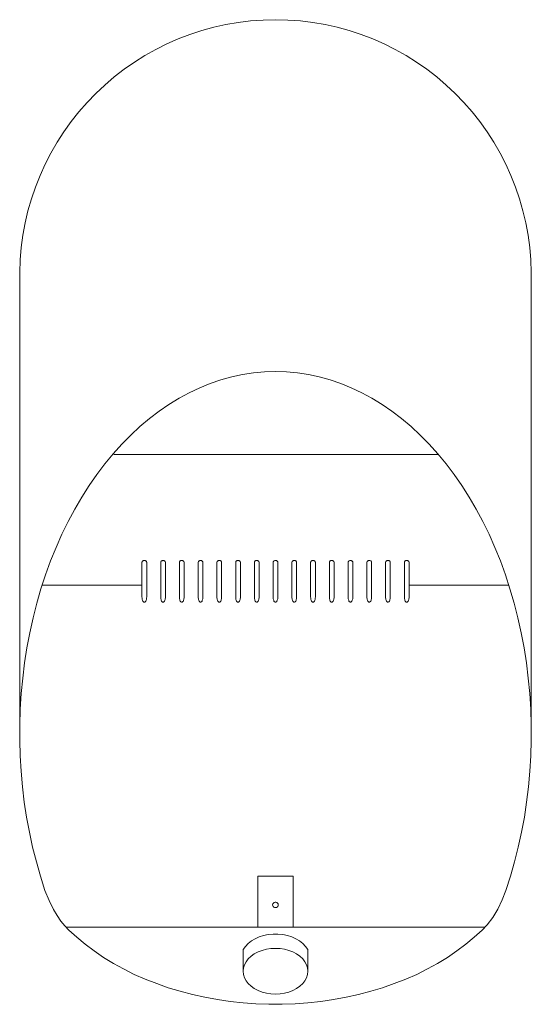
# Model space of a CAD drawing. Units: inches. Extents: x 6 to 184, y -291 to 306.
# Drawn here: x 97 to 106, y -181 to -163 of the extents above; entities that cross this region are included whole.
import ezdxf

# ---------------------------------------------------------------- set-up
doc = ezdxf.new("R2010")
doc.units = ezdxf.units.IN
doc.header["$MEASUREMENT"] = 0
doc.layers.add('Layer 1', color=7, linetype='Continuous')

# ---------------------------------------------------------------- blocks, each defined once
blk = doc.blocks.new('block 4')
at = {"layer": 'Layer 1', "color": 179, "lineweight": 18, "true_color": 0x231f20}
for points in [[(101.349, -163.05), (101.115, -163.056), (100.883, -163.073), (100.651, -163.1), (100.422, -163.141), (100.195, -163.192), (99.97, -163.253), (99.748, -163.326), (99.529, -163.408), (99.317, -163.502), (99.108, -163.606), (98.905, -163.721), (98.708, -163.845), (98.516, -163.978), (98.332, -164.12), (98.155, -164.272), (97.985, -164.431), (97.823, -164.599), (97.67, -164.774), (97.525, -164.957), (97.389, -165.145), (97.263, -165.343), (97.146, -165.544), (97.04, -165.752), (96.944, -165.963), (96.858, -166.18), (96.782, -166.402), (96.718, -166.625), (96.665, -166.853), (96.623, -167.082), (96.591, -167.313), (96.571, -167.544), (96.563, -167.778), (96.563, -167.836)], [(106.134, -167.836), (106.134, -167.778), (106.125, -167.544), (106.105, -167.313), (106.074, -167.082), (106.032, -166.853), (105.978, -166.625), (105.913, -166.402), (105.838, -166.18), (105.753, -165.963), (105.656, -165.752), (105.549, -165.544), (105.433, -165.343), (105.306, -165.145), (105.172, -164.957), (105.026, -164.774), (104.873, -164.599), (104.712, -164.431), (104.542, -164.272), (104.364, -164.12), (104.18, -163.978), (103.988, -163.845), (103.792, -163.721), (103.588, -163.606), (103.38, -163.502), (103.166, -163.408), (102.949, -163.326), (102.727, -163.253), (102.502, -163.192), (102.275, -163.141), (102.045, -163.1), (101.813, -163.073), (101.581, -163.056), (101.349, -163.05)], [(96.563, -167.836), (96.563, -176.401)], [(106.134, -176.401), (106.134, -167.836)], [(97.036, -179.337), (96.951, -179.071), (96.874, -178.803), (96.805, -178.528), (96.744, -178.25), (96.693, -177.969), (96.649, -177.686), (96.615, -177.398), (96.589, -177.11), (96.572, -176.819), (96.564, -176.529), (96.564, -176.238), (96.574, -175.947), (96.591, -175.657), (96.619, -175.37), (96.654, -175.083), (96.698, -174.799), (96.751, -174.518), (96.813, -174.241), (96.882, -173.967), (96.96, -173.699), (97.047, -173.434), (97.14, -173.175), (97.242, -172.923), (97.352, -172.676), (97.469, -172.438), (97.593, -172.205), (97.723, -171.981), (97.86, -171.765), (98.006, -171.557), (98.155, -171.358), (98.311, -171.17), (98.473, -170.99), (98.64, -170.82), (98.812, -170.66), (98.989, -170.513), (99.169, -170.374), (99.355, -170.248), (99.543, -170.132), (99.736, -170.028), (99.93, -169.936), (100.128, -169.856), (100.328, -169.787), (100.53, -169.732), (100.733, -169.688), (100.937, -169.656), (101.143, -169.639), (101.349, -169.632), (101.554, -169.639), (101.758, -169.656), (101.964, -169.688), (102.166, -169.732), (102.369, -169.787), (102.569, -169.856), (102.766, -169.936), (102.961, -170.028), (103.153, -170.132), (103.342, -170.248), (103.527, -170.374), (103.707, -170.513), (103.885, -170.66), (104.056, -170.82), (104.224, -170.99), (104.385, -171.17), (104.541, -171.358), (104.691, -171.557), (104.835, -171.765), (104.973, -171.981), (105.103, -172.205), (105.228, -172.438), (105.344, -172.676), (105.454, -172.923), (105.556, -173.175), (105.65, -173.434), (105.735, -173.699), (105.813, -173.967), (105.884, -174.241), (105.944, -174.518), (105.998, -174.799), (106.043, -175.083), (106.078, -175.37), (106.105, -175.657), (106.123, -175.947), (106.132, -176.238), (106.133, -176.529), (106.125, -176.819), (106.108, -177.11), (106.081, -177.398), (106.046, -177.686), (106.004, -177.969), (105.951, -178.25), (105.891, -178.528), (105.822, -178.803), (105.745, -179.071), (105.66, -179.337)], [(104.399, -171.187), (98.325, -171.187)], [(98.938, -173.2), (98.937, -173.195), (98.935, -173.188), (98.932, -173.183), (98.927, -173.178), (98.922, -173.174), (98.916, -173.171), (98.909, -173.168), (98.902, -173.167), (98.895, -173.166), (98.886, -173.167), (98.88, -173.168), (98.872, -173.171), (98.865, -173.174), (98.861, -173.178), (98.856, -173.183), (98.853, -173.188), (98.851, -173.195), (98.85, -173.2)], [(98.85, -173.2), (98.85, -173.204)], [(98.938, -173.204), (98.938, -173.286), (98.938, -173.85), (98.937, -173.868), (98.935, -173.882), (98.932, -173.898), (98.927, -173.912), (98.922, -173.925), (98.916, -173.933), (98.909, -173.941), (98.902, -173.946), (98.895, -173.947), (98.886, -173.946), (98.88, -173.941), (98.872, -173.933), (98.865, -173.925), (98.861, -173.912), (98.856, -173.898), (98.853, -173.882), (98.851, -173.868), (98.85, -173.85), (98.85, -173.286), (98.85, -173.204)], [(98.938, -173.204), (98.938, -173.2)], [(99.201, -173.204), (99.201, -173.2), (99.201, -173.85), (99.202, -173.868), (99.203, -173.882), (99.207, -173.898), (99.211, -173.912), (99.217, -173.925), (99.222, -173.933), (99.23, -173.941), (99.237, -173.946), (99.245, -173.947), (99.253, -173.946), (99.26, -173.941), (99.266, -173.933), (99.273, -173.925), (99.278, -173.912), (99.282, -173.898), (99.286, -173.882), (99.288, -173.868), (99.289, -173.85), (99.289, -173.2), (99.288, -173.195), (99.285, -173.188), (99.282, -173.183), (99.277, -173.177), (99.271, -173.174), (99.264, -173.17), (99.257, -173.168), (99.249, -173.167), (99.241, -173.167), (99.233, -173.168), (99.225, -173.17), (99.218, -173.174), (99.212, -173.177), (99.207, -173.183), (99.204, -173.188), (99.202, -173.195), (99.201, -173.2)], [(99.289, -173.204), (99.289, -173.2)], [(99.551, -173.204), (99.551, -173.2), (99.551, -173.85), (99.552, -173.868), (99.554, -173.882), (99.556, -173.898), (99.561, -173.912), (99.567, -173.925), (99.573, -173.933), (99.58, -173.941), (99.587, -173.946), (99.596, -173.947), (99.603, -173.946), (99.61, -173.941), (99.617, -173.933), (99.624, -173.925), (99.629, -173.912), (99.633, -173.898), (99.636, -173.882), (99.639, -173.868), (99.639, -173.85), (99.639, -173.2), (99.639, -173.195), (99.636, -173.188), (99.633, -173.183), (99.629, -173.178), (99.624, -173.174), (99.617, -173.171), (99.61, -173.168), (99.603, -173.167), (99.596, -173.166), (99.587, -173.167), (99.58, -173.168), (99.573, -173.171), (99.567, -173.174), (99.561, -173.178), (99.556, -173.183), (99.554, -173.188), (99.552, -173.195), (99.551, -173.2)], [(99.639, -173.204), (99.639, -173.2)], [(99.902, -173.204), (99.902, -173.2), (99.902, -173.85), (99.903, -173.868), (99.905, -173.882), (99.907, -173.898), (99.912, -173.912), (99.918, -173.925), (99.924, -173.933), (99.93, -173.941), (99.938, -173.946), (99.946, -173.947), (99.953, -173.946), (99.961, -173.941), (99.968, -173.933), (99.974, -173.925), (99.979, -173.912), (99.984, -173.898), (99.987, -173.882), (99.989, -173.868), (99.99, -173.85), (99.99, -173.2), (99.989, -173.195), (99.987, -173.188), (99.984, -173.183), (99.979, -173.178), (99.974, -173.174), (99.968, -173.171), (99.961, -173.168), (99.953, -173.167), (99.946, -173.166), (99.938, -173.167), (99.93, -173.168), (99.924, -173.171), (99.918, -173.174), (99.912, -173.178), (99.907, -173.183), (99.905, -173.188), (99.903, -173.195), (99.902, -173.2)], [(99.99, -173.204), (99.99, -173.2)], [(100.253, -173.204), (100.253, -173.2), (100.253, -173.85), (100.253, -173.868), (100.256, -173.882), (100.258, -173.898), (100.263, -173.912), (100.268, -173.925), (100.274, -173.933), (100.282, -173.941), (100.289, -173.946), (100.297, -173.947), (100.304, -173.946), (100.312, -173.941), (100.319, -173.933), (100.325, -173.925), (100.33, -173.912), (100.334, -173.898), (100.338, -173.882), (100.34, -173.868), (100.341, -173.85), (100.341, -173.2), (100.34, -173.195), (100.338, -173.188), (100.334, -173.183), (100.33, -173.178), (100.325, -173.174), (100.319, -173.171), (100.312, -173.168), (100.304, -173.167), (100.297, -173.166), (100.289, -173.167), (100.282, -173.168), (100.274, -173.171), (100.268, -173.174), (100.263, -173.178), (100.258, -173.183), (100.256, -173.188), (100.253, -173.195), (100.253, -173.2)], [(100.341, -173.204), (100.341, -173.2)], [(100.604, -173.204), (100.604, -173.2), (100.604, -173.85), (100.604, -173.868), (100.606, -173.882), (100.609, -173.898), (100.613, -173.912), (100.619, -173.925), (100.624, -173.933), (100.631, -173.941), (100.639, -173.946), (100.647, -173.947), (100.654, -173.946), (100.662, -173.941), (100.669, -173.933), (100.676, -173.925), (100.68, -173.912), (100.685, -173.898), (100.688, -173.882), (100.691, -173.868), (100.691, -173.85), (100.691, -173.2), (100.691, -173.195), (100.688, -173.188), (100.685, -173.183), (100.68, -173.178), (100.676, -173.174), (100.669, -173.171), (100.662, -173.168), (100.654, -173.167), (100.647, -173.166), (100.639, -173.167), (100.631, -173.168), (100.624, -173.171), (100.619, -173.174), (100.613, -173.178), (100.609, -173.183), (100.606, -173.188), (100.604, -173.195), (100.604, -173.2)], [(100.691, -173.204), (100.691, -173.2)], [(100.954, -173.204), (100.954, -173.2), (100.954, -173.85), (100.954, -173.868), (100.957, -173.882), (100.959, -173.898), (100.964, -173.912), (100.97, -173.925), (100.976, -173.933), (100.983, -173.941), (100.99, -173.946), (100.998, -173.947), (101.005, -173.946), (101.013, -173.941), (101.02, -173.933), (101.026, -173.925), (101.031, -173.912), (101.036, -173.898), (101.039, -173.882), (101.041, -173.868), (101.042, -173.85), (101.042, -173.2), (101.041, -173.195), (101.039, -173.188), (101.036, -173.183), (101.031, -173.178), (101.026, -173.174), (101.02, -173.171), (101.013, -173.168), (101.005, -173.167), (100.998, -173.166), (100.99, -173.167), (100.983, -173.168), (100.976, -173.171), (100.97, -173.174), (100.964, -173.178), (100.959, -173.183), (100.957, -173.188), (100.954, -173.195), (100.954, -173.2)], [(101.042, -173.204), (101.042, -173.2)], [(101.304, -173.204), (101.304, -173.2), (101.304, -173.85), (101.305, -173.868), (101.307, -173.882), (101.31, -173.898), (101.315, -173.912), (101.32, -173.925), (101.325, -173.933), (101.333, -173.941), (101.34, -173.946), (101.349, -173.947), (101.356, -173.946), (101.364, -173.941), (101.37, -173.933), (101.376, -173.925), (101.381, -173.912), (101.386, -173.898), (101.39, -173.882), (101.391, -173.868), (101.392, -173.85), (101.392, -173.2), (101.391, -173.195), (101.39, -173.188), (101.386, -173.183), (101.381, -173.178), (101.376, -173.174), (101.37, -173.171), (101.364, -173.168), (101.356, -173.167), (101.349, -173.166), (101.34, -173.167), (101.333, -173.168), (101.325, -173.171), (101.32, -173.174), (101.315, -173.178), (101.31, -173.183), (101.307, -173.188), (101.305, -173.195), (101.304, -173.2)], [(101.392, -173.204), (101.392, -173.2)], [(101.655, -173.204), (101.655, -173.2), (101.655, -173.85), (101.656, -173.868), (101.658, -173.882), (101.661, -173.898), (101.665, -173.912), (101.671, -173.925), (101.677, -173.933), (101.684, -173.941), (101.691, -173.946), (101.699, -173.947), (101.706, -173.946), (101.714, -173.941), (101.72, -173.933), (101.726, -173.925), (101.732, -173.912), (101.736, -173.898), (101.74, -173.882), (101.742, -173.868), (101.743, -173.85), (101.743, -173.2), (101.742, -173.195), (101.74, -173.188), (101.736, -173.183), (101.732, -173.178), (101.726, -173.174), (101.72, -173.171), (101.714, -173.168), (101.706, -173.167), (101.699, -173.166), (101.691, -173.167), (101.684, -173.168), (101.677, -173.171), (101.671, -173.174), (101.665, -173.178), (101.661, -173.183), (101.658, -173.188), (101.656, -173.195), (101.655, -173.2)], [(101.743, -173.204), (101.743, -173.2)], [(102.006, -173.204), (102.006, -173.2), (102.006, -173.85), (102.007, -173.868), (102.009, -173.882), (102.011, -173.898), (102.016, -173.912), (102.022, -173.925), (102.027, -173.933), (102.035, -173.941), (102.042, -173.946), (102.05, -173.947), (102.057, -173.946), (102.064, -173.941), (102.071, -173.933), (102.078, -173.925), (102.083, -173.912), (102.088, -173.898), (102.091, -173.882), (102.093, -173.868), (102.094, -173.85), (102.094, -173.2), (102.093, -173.195), (102.091, -173.188), (102.088, -173.183), (102.083, -173.178), (102.078, -173.174), (102.071, -173.171), (102.064, -173.168), (102.057, -173.167), (102.05, -173.166), (102.042, -173.167), (102.035, -173.168), (102.027, -173.171), (102.022, -173.174), (102.016, -173.178), (102.011, -173.183), (102.009, -173.188), (102.007, -173.195), (102.006, -173.2)], [(102.094, -173.204), (102.094, -173.2)], [(102.357, -173.204), (102.357, -173.2), (102.357, -173.85), (102.357, -173.868), (102.359, -173.882), (102.362, -173.898), (102.366, -173.912), (102.372, -173.925), (102.378, -173.933), (102.384, -173.941), (102.392, -173.946), (102.4, -173.947), (102.408, -173.946), (102.415, -173.941), (102.422, -173.933), (102.428, -173.925), (102.434, -173.912), (102.438, -173.898), (102.441, -173.882), (102.443, -173.868), (102.444, -173.85), (102.444, -173.2), (102.443, -173.195), (102.441, -173.188), (102.438, -173.183), (102.434, -173.178), (102.428, -173.174), (102.422, -173.171), (102.415, -173.168), (102.408, -173.167), (102.4, -173.166), (102.392, -173.167), (102.384, -173.168), (102.378, -173.171), (102.372, -173.174), (102.366, -173.178), (102.362, -173.183), (102.359, -173.188), (102.357, -173.195), (102.357, -173.2)], [(102.444, -173.204), (102.444, -173.2)], [(102.706, -173.204), (102.706, -173.2), (102.706, -173.85), (102.708, -173.868), (102.709, -173.882), (102.713, -173.898), (102.717, -173.912), (102.723, -173.925), (102.728, -173.933), (102.736, -173.941), (102.743, -173.946), (102.75, -173.947), (102.758, -173.946), (102.766, -173.941), (102.772, -173.933), (102.778, -173.925), (102.784, -173.912), (102.789, -173.898), (102.792, -173.882), (102.794, -173.868), (102.795, -173.85), (102.795, -173.2), (102.794, -173.195), (102.792, -173.188), (102.789, -173.183), (102.784, -173.178), (102.778, -173.174), (102.772, -173.171), (102.766, -173.168), (102.758, -173.167), (102.75, -173.166), (102.743, -173.167), (102.736, -173.168), (102.728, -173.171), (102.723, -173.174), (102.717, -173.178), (102.713, -173.183), (102.709, -173.188), (102.708, -173.195), (102.706, -173.2)], [(102.795, -173.204), (102.795, -173.2)], [(103.057, -173.204), (103.057, -173.2), (103.057, -173.85), (103.058, -173.868), (103.06, -173.882), (103.063, -173.898), (103.067, -173.912), (103.073, -173.925), (103.079, -173.933), (103.086, -173.941), (103.093, -173.946), (103.101, -173.947), (103.108, -173.946), (103.115, -173.941), (103.123, -173.933), (103.129, -173.925), (103.135, -173.912), (103.139, -173.898), (103.143, -173.882), (103.145, -173.868), (103.145, -173.85), (103.145, -173.2), (103.145, -173.195), (103.143, -173.188), (103.139, -173.183), (103.135, -173.178), (103.129, -173.174), (103.123, -173.171), (103.115, -173.168), (103.108, -173.167), (103.101, -173.166), (103.093, -173.167), (103.086, -173.168), (103.079, -173.171), (103.073, -173.174), (103.067, -173.178), (103.063, -173.183), (103.06, -173.188), (103.058, -173.195), (103.057, -173.2)], [(103.145, -173.204), (103.145, -173.2)], [(103.408, -173.204), (103.408, -173.2), (103.408, -173.85), (103.409, -173.868), (103.411, -173.882), (103.414, -173.898), (103.418, -173.912), (103.424, -173.925), (103.43, -173.933), (103.437, -173.941), (103.444, -173.946), (103.452, -173.947), (103.459, -173.946), (103.467, -173.941), (103.474, -173.933), (103.48, -173.925), (103.485, -173.912), (103.489, -173.898), (103.493, -173.882), (103.494, -173.868), (103.495, -173.85), (103.495, -173.2), (103.494, -173.195), (103.493, -173.188), (103.489, -173.183), (103.485, -173.178), (103.48, -173.174), (103.474, -173.171), (103.467, -173.168), (103.459, -173.167), (103.452, -173.166), (103.444, -173.167), (103.437, -173.168), (103.43, -173.171), (103.424, -173.174), (103.418, -173.178), (103.414, -173.183), (103.411, -173.188), (103.409, -173.195), (103.408, -173.2)], [(103.495, -173.204), (103.495, -173.2)], [(103.759, -173.204), (103.759, -173.2), (103.759, -173.85), (103.76, -173.868), (103.761, -173.882), (103.765, -173.898), (103.769, -173.912), (103.775, -173.925), (103.781, -173.933), (103.787, -173.941), (103.795, -173.946), (103.803, -173.947), (103.81, -173.946), (103.818, -173.941), (103.824, -173.933), (103.83, -173.925), (103.836, -173.912), (103.84, -173.898), (103.843, -173.882), (103.846, -173.868), (103.846, -173.85), (103.846, -173.2), (103.846, -173.195), (103.843, -173.188), (103.84, -173.183), (103.836, -173.178), (103.83, -173.174), (103.824, -173.171), (103.818, -173.168), (103.81, -173.167), (103.803, -173.166), (103.795, -173.167), (103.787, -173.168), (103.781, -173.171), (103.775, -173.174), (103.769, -173.178), (103.765, -173.183), (103.761, -173.188), (103.76, -173.195), (103.759, -173.2)], [(103.846, -173.204), (103.846, -173.2)], [(98.85, -173.63), (96.979, -173.63)], [(105.713, -173.63), (103.846, -173.63)], [(101.015, -179.069), (101.015, -179.532)], [(101.015, -179.069), (101.681, -179.069)], [(101.085, -179.069), (101.611, -179.069)], [(101.681, -179.532), (101.681, -179.069)], [(97.481, -180.08), (97.406, -179.999), (97.332, -179.911), (97.261, -179.81), (97.195, -179.698), (97.111, -179.525), (97.036, -179.337)], [(105.66, -179.337), (105.591, -179.514), (105.507, -179.688), (105.414, -179.844), (105.308, -179.982), (105.215, -180.08)], [(101.015, -179.532), (101.015, -179.552), (101.015, -179.57), (101.015, -179.59), (101.015, -179.61), (101.015, -179.629), (101.015, -179.647), (101.015, -179.664), (101.015, -179.678)], [(101.349, -179.66), (101.331, -179.658), (101.316, -179.65), (101.305, -179.639), (101.297, -179.625), (101.295, -179.607), (101.299, -179.591), (101.308, -179.578), (101.322, -179.565), (101.339, -179.558), (101.356, -179.558), (101.372, -179.565), (101.385, -179.574), (101.396, -179.59), (101.4, -179.607), (101.4, -179.623), (101.393, -179.638), (101.383, -179.648), (101.367, -179.658), (101.349, -179.66)], [(101.681, -179.678), (101.681, -179.664), (101.681, -179.647), (101.681, -179.629), (101.681, -179.61), (101.681, -179.59), (101.681, -179.57), (101.681, -179.552), (101.681, -179.532)], [(101.015, -179.678), (101.015, -180.028)], [(101.681, -180.028), (101.681, -179.678)], [(101.085, -180.028), (97.427, -180.028)], [(97.481, -180.08), (97.63, -180.215), (97.787, -180.347), (97.955, -180.471), (98.131, -180.591), (98.315, -180.703), (98.507, -180.808), (98.707, -180.909), (98.913, -180.999), (99.126, -181.082), (99.343, -181.159), (99.567, -181.226), (99.795, -181.286), (100.027, -181.338), (100.263, -181.38), (100.501, -181.415), (100.741, -181.443), (100.983, -181.46), (101.226, -181.469), (101.47, -181.469), (101.713, -181.46), (101.955, -181.443), (102.195, -181.415), (102.434, -181.38), (102.669, -181.338), (102.902, -181.286), (103.129, -181.226), (103.353, -181.159), (103.571, -181.082), (103.784, -180.999), (103.99, -180.909), (104.189, -180.808), (104.381, -180.703), (104.566, -180.591), (104.742, -180.471), (104.908, -180.347), (105.066, -180.215), (105.215, -180.08)], [(101.015, -180.028), (101.681, -180.028)], [(101.085, -180.028), (101.611, -180.028)], [(105.265, -180.028), (101.611, -180.028)], [(101.954, -180.853), (101.954, -180.451), (101.95, -180.442), (101.909, -180.385), (101.859, -180.331), (101.798, -180.284), (101.73, -180.243), (101.653, -180.209), (101.57, -180.183), (101.483, -180.166), (101.393, -180.156), (101.302, -180.156), (101.213, -180.166), (101.126, -180.183), (101.044, -180.209), (100.967, -180.243), (100.898, -180.284), (100.837, -180.331), (100.786, -180.385), (100.746, -180.442), (100.744, -180.449), (100.744, -180.854)], [(101.349, -180.422), (101.434, -180.426), (101.519, -180.439), (101.6, -180.46), (101.675, -180.49), (101.744, -180.526), (101.805, -180.57), (101.857, -180.618), (101.898, -180.672), (101.928, -180.729), (101.947, -180.788), (101.953, -180.85), (101.947, -180.911), (101.928, -180.972), (101.898, -181.027), (101.857, -181.081), (101.805, -181.131), (101.744, -181.173), (101.675, -181.209), (101.6, -181.239), (101.519, -181.26), (101.434, -181.273), (101.349, -181.277), (101.262, -181.273), (101.178, -181.26), (101.097, -181.239), (101.022, -181.209), (100.952, -181.173), (100.891, -181.131), (100.839, -181.081), (100.798, -181.027), (100.768, -180.972), (100.75, -180.911), (100.743, -180.85), (100.75, -180.788), (100.768, -180.729), (100.798, -180.672), (100.839, -180.618), (100.891, -180.57), (100.952, -180.526), (101.022, -180.49), (101.097, -180.46), (101.178, -180.439), (101.262, -180.426), (101.349, -180.422)]]:
    blk.add_lwpolyline(points, dxfattribs=at)

msp = doc.modelspace()

# ---------------------------------------------------------------- block references
at = {"layer": 'Layer 1'}
msp.add_blockref('block 4', (0, 0), dxfattribs=at)

doc.saveas('drawing.dxf')
